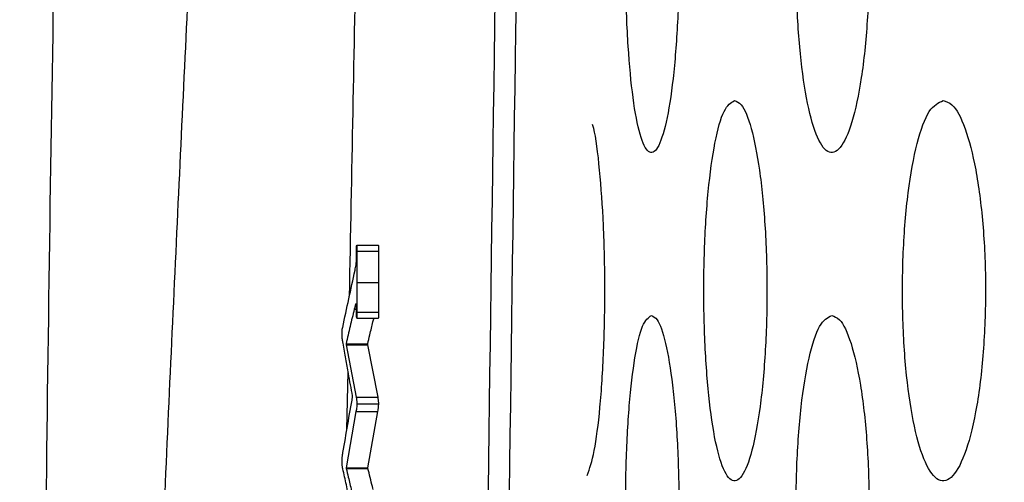
# Model space of a CAD drawing. Units: inches. Extents: x 0.4 to 16.6, y 0.2 to 10.8.
# Drawn here: x 3.9 to 4, y 8.2 to 8.3 of the extents above; entities that cross this region are included whole.
import ezdxf

# ---------------------------------------------------------------- set-up
doc = ezdxf.new("R2010")
doc.units = ezdxf.units.IN
doc.header["$MEASUREMENT"] = 0
doc.layers.add('SLD-0', color=179, linetype='Continuous')
doc.styles.add('SLDTEXTSTYLE0', font='TXT', dxfattribs={"width": 0.75})
doc.dimstyles.new('SLDDIMSTYLE0', dxfattribs={"dimtxt": 0.125, "dimasz": 0.13, "dimexe": 0, "dimexo": 0.0625, "dimgap": 0.03125, "dimtad": 0, "dimtih": 1, "dimtoh": 1, "dimlfac": 8, "dimrnd": 1e-09, "dimzin": 12, "dimdsep": 46, "dimtxsty": 'SLDTEXTSTYLE0', "dimsah": 1, "dimcen": 0.09, "dimadec": 0, "dimazin": 3, "dimtfac": 1, "dimtofl": 0, "dimtmove": 0, "dimatfit": 3, "dimfxl": 0, "dimfrac": 2, "dimtolj": 1, "dimtzin": 12, "dimarcsym": 0})

# ---------------------------------------------------------------- blocks, each defined once
blk = doc.blocks.new('_D_2')
at = {"layer": 'SLD-0', "color": 7}
for p, q in [((4.11332, 9.02244), (3.14999, 9.02244)), ((3.27499, 9.02244), (3.27499, 8.29368)), ((3.11336, 8.26829), (3.07527, 8.26829)), ((3.07527, 8.26829), (3.07527, 8.06985)), ((3.43662, 8.26829), (3.47471, 8.26829)), ((3.47471, 8.26829), (3.47471, 8.06985)), ((3.07527, 8.06985), (3.11336, 8.06985)), ((3.47471, 8.06985), (3.43662, 8.06985)), ((3.27499, 7.24119), (3.27499, 7.88283)), ((4.11332, 7.24119), (3.14999, 7.24119))]:
    blk.add_line(p, q, dxfattribs=at)
for points in [[(3.27499, 9.02244), (3.25499, 8.89244), (3.29499, 8.89244)], [(3.27499, 7.24119), (3.29499, 7.37119), (3.25499, 7.37119)]]:
    blk.add_solid(points, dxfattribs=at)
at = {"layer": 'SLD-0', "color": 7, "char_height": 0.125, "attachment_point": 1, "style": 'SLDTEXTSTYLE0'}
for s, insert in [('36.2', (3.11336, 8.23098)), ('14.25', (3.06718, 8.04396))]:
    blk.add_mtext(s, dxfattribs=dict(at, insert=insert))

msp = doc.modelspace()

# ---------------------------------------------------------------- linework, layer by layer
at = {"color": 7, "linetype": 'Continuous', "lineweight": 25}
for p, q in [((3.89923, 8.27715), (3.90174, 8.27715)), ((3.89925, 8.27647), (3.90176, 8.27647)), ((3.89924, 8.27287), (3.90175, 8.27287)), ((3.89925, 8.26943), (3.90176, 8.26943)), ((3.89923, 8.26877), (3.90174, 8.26877)), ((3.89799, 8.2658), (3.89799, 8.2657)), ((3.89799, 8.2658), (3.9005, 8.2658)), ((3.89799, 8.2657), (3.89916, 8.25968)), ((3.89799, 8.2657), (3.9005, 8.2657)), ((3.9005, 8.2657), (3.9005, 8.2658)), ((3.90167, 8.25968), (3.9005, 8.2657)), ((3.89809, 8.25595), (3.89822, 8.26259)), ((3.89875, 8.25974), (3.89875, 8.25981)), ((3.89916, 8.25968), (3.90167, 8.25968)), ((3.89924, 8.25891), (3.90175, 8.25891)), ((3.89913, 8.25801), (3.898, 8.25155)), ((3.89913, 8.25801), (3.90164, 8.25801)), ((3.90051, 8.25155), (3.90164, 8.25801)), ((3.898, 8.25155), (3.898, 8.25146)), ((3.898, 8.25155), (3.90051, 8.25155)), ((3.898, 8.25146), (3.90051, 8.25146)), ((3.90051, 8.25146), (3.90051, 8.25155))]:
    msp.add_line(p, q, dxfattribs=at)
at = {"color": 8, "linetype": 'Continuous', "lineweight": 25}
msp.add_line((3.89894, 8.26977), (3.89921, 8.26977), dxfattribs=at)
at = {"color": 7, "linetype": 'Continuous', "lineweight": 25}
for points, knots in [([(3.88211, 8.88336), (3.88175, 8.87548), (3.87981, 8.8331), (3.87671, 8.75632), (3.87293, 8.65273), (3.86938, 8.53727), (3.86632, 8.40995), (3.86349, 8.27092), (3.86276, 8.1782), (3.86239, 8.13182)], [0, 0, 0, 0, 0.031596, 0.169943, 0.30828, 0.446501, 0.630808, 0.815314, 1, 1, 1, 1]), ([(3.92647, 8.76516), (3.92526, 8.73057), (3.92283, 8.66138), (3.91998, 8.55665), (3.91759, 8.45133), (3.91568, 8.34545), (3.91414, 8.23913), (3.91341, 8.16796), (3.91305, 8.13237)], [0, 0, 0, 0, 0.166677, 0.333357, 0.500023, 0.666701, 0.833344, 1, 1, 1, 1]), ([(3.91551, 8.13209), (3.91588, 8.16766), (3.9166, 8.23877), (3.91814, 8.34501), (3.92006, 8.4508), (3.92244, 8.55604), (3.9253, 8.66069), (3.92773, 8.72982), (3.92894, 8.76439)], [0, 0, 0, 0, 0.166659, 0.333304, 0.499983, 0.666649, 0.833327, 1, 1, 1, 1]), ([(3.89839, 8.27127), (3.89866, 8.28541), (3.8995, 8.32981), (3.90122, 8.40341), (3.90362, 8.49198), (3.90647, 8.57924), (3.90889, 8.64141), (3.91057, 8.67922), (3.9112, 8.69345), (3.91201, 8.70975), (3.91343, 8.72541), (3.91546, 8.73872), (3.91751, 8.74633), (3.91891, 8.74939), (3.91942, 8.7505)], [0, 0, 0, 0, 0.079793, 0.250471, 0.421042, 0.591693, 0.762421, 0.790879, 0.819335, 0.847793, 0.890375, 0.933086, 0.975784, 1, 1, 1, 1]), ([(3.87333, 8.13182), (3.87359, 8.14415), (3.87409, 8.16879), (3.87535, 8.20542), (3.87685, 8.24203), (3.87852, 8.27833), (3.88025, 8.31478), (3.88201, 8.35062), (3.88384, 8.3868), (3.8855, 8.41895), (3.88706, 8.44842), (3.88845, 8.47468), (3.88987, 8.50105), (3.8913, 8.52762), (3.89268, 8.55299), (3.89397, 8.5764), (3.89517, 8.59815), (3.89645, 8.62087), (3.89785, 8.64534), (3.8992, 8.66865), (3.90033, 8.68779), (3.90099, 8.69879), (3.90127, 8.70342)], [0, 0, 0, 0, 0.062603, 0.12506, 0.186844, 0.250014, 0.311625, 0.374954, 0.435697, 0.499954, 0.543023, 0.590404, 0.63826, 0.682481, 0.73141, 0.773428, 0.807649, 0.848119, 0.89573, 0.939872, 0.97466, 1, 1, 1, 1]), ([(3.93312, 8.33156), (3.93277, 8.33132), (3.93208, 8.33083), (3.93119, 8.32701), (3.93053, 8.32141), (3.93016, 8.31444), (3.93012, 8.30699), (3.9304, 8.29985), (3.93097, 8.29382), (3.93179, 8.28954), (3.93279, 8.28751), (3.93384, 8.28799), (3.93484, 8.29094), (3.93565, 8.29604), (3.93618, 8.30267), (3.93634, 8.31006), (3.93614, 8.31737), (3.93559, 8.32382), (3.93477, 8.32868), (3.9339, 8.33121), (3.93334, 8.33146), (3.93312, 8.33156)], [0, 0, 0, 0, 0.0541727, 0.1083531, 0.1623204, 0.2159114, 0.269187, 0.3223191, 0.3755233, 0.4289907, 0.4828257, 0.5369916, 0.5913042, 0.6454846, 0.6992865, 0.7526376, 0.8056911, 0.8587517, 0.9121175, 0.9659285, 1, 1, 1, 1]), ([(3.95386, 8.33156), (3.95338, 8.33131), (3.95243, 8.33082), (3.9512, 8.32696), (3.95028, 8.3213), (3.94977, 8.3143), (3.94972, 8.30686), (3.95011, 8.29978), (3.95091, 8.2938), (3.95204, 8.28955), (3.9534, 8.28751), (3.95485, 8.28799), (3.95622, 8.29097), (3.95732, 8.29613), (3.95802, 8.30282), (3.95824, 8.3102), (3.95795, 8.31746), (3.95722, 8.32385), (3.95611, 8.32868), (3.95493, 8.33121), (3.95416, 8.33146), (3.95386, 8.33156)], [0, 0, 0, 0, 0.054679, 0.109373, 0.163642, 0.217145, 0.269998, 0.322557, 0.375275, 0.428543, 0.482554, 0.537217, 0.592145, 0.64678, 0.700658, 0.753669, 0.806128, 0.858614, 0.911673, 0.965582, 1, 1, 1, 1]), ([(3.94268, 8.29379), (3.94227, 8.29354), (3.94145, 8.29305), (3.94039, 8.28922), (3.9396, 8.28358), (3.93916, 8.27661), (3.93911, 8.26916), (3.93945, 8.26205), (3.94013, 8.25604), (3.94111, 8.25177), (3.94229, 8.24974), (3.94354, 8.25022), (3.94472, 8.25318), (3.94567, 8.25831), (3.94629, 8.26496), (3.94648, 8.27235), (3.94624, 8.27964), (3.9456, 8.28606), (3.94463, 8.29091), (3.9436, 8.29344), (3.94294, 8.29369), (3.94268, 8.29379)], [0, 0, 0, 0, 0.054402, 0.108815, 0.16292, 0.216472, 0.269555, 0.322426, 0.375408, 0.428783, 0.482698, 0.537089, 0.591682, 0.64607, 0.699909, 0.753106, 0.805888, 0.858684, 0.911908, 0.965764, 1, 1, 1, 1]), ([(3.96667, 8.29379), (3.96613, 8.29354), (3.96505, 8.29304), (3.96363, 8.28916), (3.96258, 8.28345), (3.96201, 8.27644), (3.96195, 8.26901), (3.9624, 8.26197), (3.96331, 8.25602), (3.9646, 8.25178), (3.96615, 8.24974), (3.96781, 8.25022), (3.96936, 8.25322), (3.97062, 8.25842), (3.9714, 8.26514), (3.97164, 8.27252), (3.97132, 8.27975), (3.97048, 8.2861), (3.96923, 8.2909), (3.96789, 8.29343), (3.96701, 8.29369), (3.96667, 8.29379)], [0, 0, 0, 0, 0.055005, 0.110029, 0.164492, 0.217936, 0.270516, 0.322711, 0.375125, 0.42827, 0.482397, 0.53738, 0.592701, 0.647621, 0.70154, 0.75433, 0.806416, 0.858545, 0.911416, 0.965387, 1, 1, 1, 1]), ([(3.92574, 8.25064), (3.92602, 8.25144), (3.92657, 8.25305), (3.92724, 8.25826), (3.92767, 8.26484), (3.92781, 8.27223), (3.92765, 8.2796), (3.92719, 8.28591), (3.92672, 8.28988), (3.9264, 8.29088), (3.92636, 8.29102)], [0, 0, 0, 0, 0.140292, 0.280926, 0.420935, 0.560177, 0.698901, 0.837634, 0.976892, 1, 1, 1, 1]), ([(3.89921, 8.27666), (3.89921, 8.27673), (3.89921, 8.27684), (3.89921, 8.27698), (3.89921, 8.27707), (3.89922, 8.27712), (3.89922, 8.27715), (3.89923, 8.27715), (3.89923, 8.27715)], [0, 0, 0, 0, 0.328848, 0.522008, 0.644707, 0.746188, 0.847549, 1, 1, 1, 1]), ([(3.89923, 8.27715), (3.89923, 8.27715), (3.89924, 8.27715), (3.89924, 8.27711), (3.89925, 8.27703), (3.89925, 8.27682), (3.89925, 8.27662), (3.89925, 8.27647)], [0, 0, 0, 0, 0.092162, 0.184981, 0.284499, 0.456658, 1, 1, 1, 1]), ([(3.90176, 8.27647), (3.90176, 8.2766), (3.90176, 8.27678), (3.90175, 8.27699), (3.90175, 8.27709), (3.90174, 8.27714), (3.90174, 8.27715), (3.90174, 8.27715), (3.90174, 8.27715)], [0, 0, 0, 0, 0.470947, 0.681646, 0.778881, 0.877128, 0.961406, 1, 1, 1, 1]), ([(3.89919, 8.27542), (3.89919, 8.27555), (3.8992, 8.27581), (3.89921, 8.27624), (3.89921, 8.27652), (3.89921, 8.27666)], [0, 0, 0, 0, 0.345621, 0.670173, 1, 1, 1, 1]), ([(3.89925, 8.27647), (3.89925, 8.27605), (3.89925, 8.27523), (3.89925, 8.27404), (3.89924, 8.27326), (3.89924, 8.27287)], [0, 0, 0, 0, 0.353237, 0.67661, 1, 1, 1, 1]), ([(3.90175, 8.27287), (3.90175, 8.27329), (3.90175, 8.2741), (3.90176, 8.2753), (3.90176, 8.27608), (3.90176, 8.27647)], [0, 0, 0, 0, 0.3506202, 0.6752675, 1, 1, 1, 1]), ([(3.89903, 8.27427), (3.89905, 8.27436), (3.89909, 8.27454), (3.89914, 8.27486), (3.89917, 8.27515), (3.89919, 8.27536), (3.89919, 8.27542)], [0, 0, 0, 0, 0.360126, 0.671874, 0.922322, 1, 1, 1, 1]), ([(3.89761, 8.26769), (3.89784, 8.26878), (3.89831, 8.27098), (3.89879, 8.27317), (3.89903, 8.27427)], [0, 0, 0, 0, 0.5, 1, 1, 1, 1]), ([(3.89924, 8.27287), (3.89924, 8.27266), (3.89925, 8.27203), (3.89925, 8.27088), (3.89925, 8.26994), (3.89925, 8.26943)], [0, 0, 0, 0, 0.183183, 0.549274, 1, 1, 1, 1]), ([(3.90176, 8.26943), (3.90176, 8.26985), (3.90176, 8.27064), (3.90175, 8.27178), (3.90175, 8.27251), (3.90175, 8.27287)], [0, 0, 0, 0, 0.369042, 0.684501, 1, 1, 1, 1]), ([(3.89915, 8.27045), (3.89913, 8.27042), (3.89909, 8.27033), (3.89902, 8.27006), (3.89897, 8.26986), (3.89894, 8.26977)], [0, 0, 0, 0, 0.236321, 0.618092, 1, 1, 1, 1]), ([(3.8992, 8.27011), (3.8992, 8.27017), (3.89919, 8.27027), (3.89918, 8.27038), (3.89917, 8.27045), (3.89916, 8.27045), (3.89915, 8.27045)], [0, 0, 0, 0, 0.233323, 0.427439, 0.673261, 1, 1, 1, 1]), ([(3.89921, 8.26933), (3.89921, 8.26944), (3.89921, 8.26962), (3.89921, 8.26988), (3.8992, 8.27003), (3.8992, 8.27011)], [0, 0, 0, 0, 0.388778, 0.688591, 1, 1, 1, 1]), ([(3.89894, 8.26977), (3.89878, 8.26912), (3.89846, 8.26784), (3.89814, 8.26647), (3.89799, 8.2658)], [0, 0, 0, 0, 0.507209, 1, 1, 1, 1]), ([(3.89923, 8.26877), (3.89923, 8.26878), (3.89922, 8.26878), (3.89922, 8.26883), (3.89921, 8.26889), (3.89921, 8.26906), (3.89921, 8.26922), (3.89921, 8.26933)], [0, 0, 0, 0, 0.147747, 0.24721, 0.346535, 0.514465, 1, 1, 1, 1]), ([(3.89925, 8.26943), (3.89925, 8.26933), (3.89925, 8.26917), (3.89925, 8.26897), (3.89924, 8.26887), (3.89924, 8.26881), (3.89923, 8.26878), (3.89923, 8.26878), (3.89923, 8.26877)], [0, 0, 0, 0, 0.367388, 0.63719, 0.74158, 0.831447, 0.914479, 1, 1, 1, 1]), ([(3.90174, 8.26877), (3.90174, 8.26878), (3.90174, 8.26878), (3.90175, 8.26882), (3.90175, 8.26889), (3.90176, 8.2691), (3.90176, 8.26929), (3.90176, 8.26943)], [0, 0, 0, 0, 0.087588, 0.175527, 0.281359, 0.463552, 1, 1, 1, 1]), ([(3.93312, 8.26906), (3.93277, 8.26882), (3.93208, 8.26833), (3.93119, 8.26451), (3.93053, 8.25891), (3.93016, 8.25194), (3.93012, 8.24449), (3.9304, 8.23735), (3.93097, 8.23132), (3.93179, 8.22704), (3.93279, 8.22501), (3.93384, 8.22549), (3.93484, 8.22844), (3.93565, 8.23354), (3.93618, 8.24017), (3.93634, 8.24756), (3.93614, 8.25487), (3.93559, 8.26132), (3.93477, 8.26618), (3.9339, 8.26871), (3.93334, 8.26896), (3.93312, 8.26906)], [0, 0, 0, 0, 0.054173, 0.108353, 0.16232, 0.215911, 0.269187, 0.322319, 0.375523, 0.428991, 0.482826, 0.536992, 0.591304, 0.645485, 0.699287, 0.752638, 0.805691, 0.858752, 0.912117, 0.965929, 1, 1, 1, 1]), ([(3.95386, 8.26906), (3.95338, 8.26881), (3.95243, 8.26832), (3.9512, 8.26446), (3.95028, 8.2588), (3.94977, 8.2518), (3.94972, 8.24436), (3.95011, 8.23728), (3.95091, 8.2313), (3.95204, 8.22705), (3.9534, 8.22501), (3.95485, 8.22549), (3.95622, 8.22847), (3.95732, 8.23363), (3.95802, 8.24032), (3.95824, 8.2477), (3.95795, 8.25496), (3.95722, 8.26135), (3.95611, 8.26618), (3.95493, 8.26871), (3.95416, 8.26896), (3.95386, 8.26906)], [0, 0, 0, 0, 0.0546792, 0.1093729, 0.1636417, 0.2171453, 0.2699975, 0.3225567, 0.3752751, 0.4285425, 0.4825539, 0.5372169, 0.5921446, 0.6467802, 0.700658, 0.7536687, 0.8061284, 0.8586136, 0.9116734, 0.9655819, 1, 1, 1, 1]), ([(3.9005, 8.2658), (3.90057, 8.26614), (3.90077, 8.267), (3.90101, 8.268), (3.90116, 8.26863), (3.9012, 8.26877)], [0, 0, 0, 0, 0.341448, 0.844238, 1, 1, 1, 1]), ([(3.89753, 8.26697), (3.89753, 8.26701), (3.89753, 8.26709), (3.89753, 8.26722), (3.89755, 8.26743), (3.89758, 8.26756), (3.8976, 8.26766), (3.89761, 8.26769)], [0, 0, 0, 0, 0.082397, 0.164984, 0.286891, 0.78857, 1, 1, 1, 1]), ([(3.89765, 8.26586), (3.89762, 8.26601), (3.89759, 8.26622), (3.89755, 8.26648), (3.89754, 8.26665), (3.89753, 8.26678), (3.89753, 8.2669), (3.89753, 8.26696), (3.89753, 8.26697)], [0, 0, 0, 0, 0.518849, 0.736984, 0.830785, 0.90667, 0.983307, 1, 1, 1, 1]), ([(3.89875, 8.25981), (3.89859, 8.26066), (3.89832, 8.26207), (3.89795, 8.26405), (3.89775, 8.26526), (3.89765, 8.26586)], [0, 0, 0, 0, 0.440254, 0.720077, 1, 1, 1, 1]), ([(3.89764, 8.25329), (3.89782, 8.25436), (3.89819, 8.25652), (3.89856, 8.25867), (3.89875, 8.25974)], [0, 0, 0, 0, 0.500001, 1, 1, 1, 1]), ([(3.89924, 8.25891), (3.89924, 8.25887), (3.89924, 8.25879), (3.89924, 8.25867), (3.89922, 8.25845), (3.89918, 8.25826), (3.89915, 8.25809), (3.89913, 8.25801)], [0, 0, 0, 0, 0.063029, 0.126041, 0.230341, 0.640526, 1, 1, 1, 1]), ([(3.89916, 8.25968), (3.89917, 8.2596), (3.8992, 8.25947), (3.89922, 8.25928), (3.89923, 8.25915), (3.89924, 8.25904), (3.89924, 8.25896), (3.89924, 8.25891), (3.89924, 8.25891)], [0, 0, 0, 0, 0.473834, 0.711601, 0.818569, 0.908337, 0.984439, 1, 1, 1, 1]), ([(3.90164, 8.25801), (3.90166, 8.25811), (3.90169, 8.25827), (3.90172, 8.25847), (3.90174, 8.25861), (3.90174, 8.25873), (3.90175, 8.25884), (3.90175, 8.25889), (3.90175, 8.25891)], [0, 0, 0, 0, 0.473941, 0.713026, 0.8114, 0.910841, 0.972756, 1, 1, 1, 1]), ([(3.90175, 8.25891), (3.90175, 8.25894), (3.90175, 8.25902), (3.90174, 8.25914), (3.90173, 8.25929), (3.9017, 8.25948), (3.90168, 8.2596), (3.90167, 8.25968)], [0, 0, 0, 0, 0.077252, 0.154461, 0.290902, 0.557685, 1, 1, 1, 1]), ([(3.89753, 8.25233), (3.89753, 8.25236), (3.89753, 8.25244), (3.89754, 8.25257), (3.89756, 8.25282), (3.89759, 8.25303), (3.89762, 8.25321), (3.89764, 8.25329)], [0, 0, 0, 0, 0.061884, 0.123753, 0.231827, 0.685459, 1, 1, 1, 1]), ([(3.89763, 8.25143), (3.89761, 8.25151), (3.89759, 8.25163), (3.89755, 8.25182), (3.89754, 8.25198), (3.89753, 8.25211), (3.89753, 8.25223), (3.89753, 8.25231), (3.89753, 8.25233)], [0, 0, 0, 0, 0.458246, 0.693608, 0.796832, 0.881585, 0.966736, 1, 1, 1, 1]), ([(3.89896, 8.24522), (3.89878, 8.24607), (3.89847, 8.24756), (3.89803, 8.2496), (3.89776, 8.25082), (3.89763, 8.25143)], [0, 0, 0, 0, 0.397823, 0.698911, 1, 1, 1, 1]), ([(3.898, 8.25146), (3.89809, 8.25113), (3.89829, 8.2503), (3.89863, 8.2489), (3.89888, 8.24785), (3.89901, 8.24733)], [0, 0, 0, 0, 0.244447, 0.622221, 1, 1, 1, 1]), ([(3.9011, 8.24904), (3.90108, 8.24915), (3.90096, 8.24961), (3.90077, 8.25043), (3.9006, 8.25112), (3.90051, 8.25146)], [0, 0, 0, 0, 0.134846, 0.5674107, 1, 1, 1, 1])]:
    msp.add_open_spline(points, degree=3, knots=knots, dxfattribs=at)

# ---------------------------------------------------------------- dimensions: what is measured, and where the dimension line sits
at = {"layer": 'SLD-0', "color": 7}
dim = msp.add_linear_dim(base=(3.27499, 9.02244), p1=(4.16332, 7.24119), p2=(4.16332, 9.02244), angle=90, dimstyle='SLDDIMSTYLE0', dxfattribs=at)
dim.commit()
dim.dimension.update_dxf_attribs({"geometry": '_D_2', "text_midpoint": (3.27499, 8.08825), "dimtype": 160})

doc.saveas('drawing.dxf')
